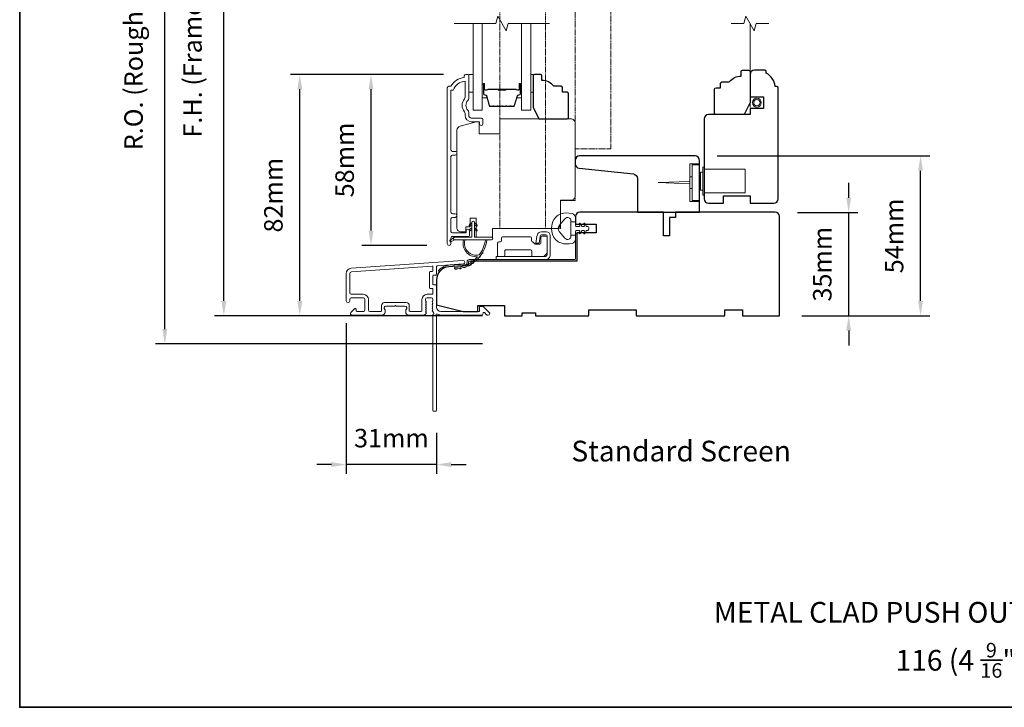
# Model space of a CAD drawing. Extents: x 3636 to 9706, y 3478 to 6021.
# Drawn here: x 3895 to 4228, y 5531 to 5763 of the extents above; entities that cross this region are included whole.
import ezdxf

# ---------------------------------------------------------------- set-up
doc = ezdxf.new("R2010")
doc.units = 0
doc.header["$LTSCALE"] = 250
doc.header["$MEASUREMENT"] = 0
doc.header["$PDMODE"] = 3
doc.header["$PDSIZE"] = -2
doc.linetypes.add('HIDDEN', pattern=[0.375, 0.25, -0.125])
doc.linetypes.add('HIDDEN2', pattern=[0.1875, 0.125, -0.0625])
doc.layers.get('DEFPOINTS').update_dxf_attribs({"color": 2, "linetype": 'CONTINUOUS'})
for name, color, linetype, lineweight in [('6', 6, 'CONTINUOUS', 5), ('7', 7, 'CONTINUOUS', 9), ('8', 7, 'CONTINUOUS', 35), ('Astragal', 7, 'HIDDEN', 9), ('Butal', 9, 'CONTINUOUS', 15), ('Dimensions', 2, 'CONTINUOUS', 15), ('Frame & Sash Cladding', 3, 'CONTINUOUS', 15), ('Glass', 1, 'CONTINUOUS', 15), ('Hardware', 143, 'CONTINUOUS', 15), ('Hinge', 5, 'CONTINUOUS', 15), ('Jamb Liner', 230, 'CONTINUOUS', 9), ('Screen', 40, 'HIDDEN2', 9), ('Spacer Bar', 1, 'CONTINUOUS', 9), ('Sreen Frame', 30, 'CONTINUOUS', 9), ('TEXT', 7, 'CONTINUOUS', 35), ('Veneer', 7, 'CONTINUOUS', 5), ('Weather-Strip', 6, 'CONTINUOUS', 9), ('Wood', 7, 'CONTINUOUS', 25)]:
    doc.layers.add(name, color=color, linetype=linetype, lineweight=lineweight)
doc.styles.add('Note Text (ISO)', font='tahoma.ttf')
doc.styles.add('ROMANS', font='romans')
doc.dimstyles.new('LWDEC', dxfattribs={"dimscale": 20, "dimtxt": 2.5, "dimasz": 2, "dimexe": 1.25, "dimexo": 3, "dimgap": 2, "dimtad": 1, "dimtoh": 1, "dimdec": 0, "dimzin": 11, "dimdsep": 46, "dimtxsty": 'ROMANS', "dimcen": 0, "dimdle": 1.5, "dimazin": 0, "dimtfac": 1, "dimtdec": 0, "dimtix": 1, "dimtmove": 0, "dimatfit": 3, "dimfxl": 0, "dimtzin": 0, "dimarcsym": 0})

# ---------------------------------------------------------------- blocks, each defined once
blk = doc.blocks.new('2802C')
at = {"layer": 'Veneer'}
blk.add_lwpolyline([(29.61, 4.5), (32.61, 4.5), (32.61, 3), (34.31, 3), (34.31, 1.5, -0.414214), (32.81, 0), (0, 0, -0.339454), (-1.45, 1.11), (-2.89, 6.5), (-2.89, 7.5), (-0.89, 7.5), (1.11, 7.5), (1.11, 14.5), (-3.89, 14.5), (-3.89, 38.5, -0.414214), (-2.39, 40), (22.11, 40, -0.414214), (23.61, 38.5), (23.61, 35), (31.61, 35, -0.414214), (33.11, 33.5), (33.11, 12), (36.11, 12), (36.11, 6.5), (29.61, 6.5), (29.61, 4.5), (29.61, 4.5)], format="xyb", dxfattribs=at)
blk = doc.blocks.new('*D54')
at = {"layer": 'DEFPOINTS', "color": 0}
for p in [(4013.42, 5744.48), (4045.44, 5744.48), (4039.81, 5686.73)]:
    blk.add_point(p, dxfattribs=at)
at = {"layer": 'Dimensions', "color": 0, "lineweight": -2}
for p, q in [((4037.94, 5744.48), (4010.3, 5744.48)), ((4013.42, 5691.73), (4013.42, 5739.48)), ((4032.31, 5686.73), (4010.3, 5686.73))]:
    blk.add_line(p, q, dxfattribs=at)
at = {"layer": 'Dimensions', "color": 0}
for points in [[(4012.59, 5739.48), (4014.26, 5739.48), (4013.42, 5744.48)], [(4012.59, 5691.73), (4014.26, 5691.73), (4013.42, 5686.73)]]:
    blk.add_solid(points, dxfattribs=at)
at = {"layer": 'Dimensions', "color": 0, "insert": (4005.3, 5715.6), "char_height": 6.25, "attachment_point": 5, "rotation": 90, "style": 'ROMANS'}
blk.add_mtext('58mm', dxfattribs=at)
blk = doc.blocks.new('*D56')
at = {"layer": 'DEFPOINTS', "color": 0}
for p in [(3989.34, 5744.48), (4045.44, 5744.48), (4058.55, 5662.97)]:
    blk.add_point(p, dxfattribs=at)
at = {"layer": 'Dimensions', "color": 0, "lineweight": -2}
for p, q in [((4037.94, 5744.48), (3986.22, 5744.48)), ((3989.34, 5667.97), (3989.34, 5739.48)), ((4051.05, 5662.97), (3986.22, 5662.97))]:
    blk.add_line(p, q, dxfattribs=at)
at = {"layer": 'Dimensions', "color": 0}
for points in [[(3988.51, 5739.48), (3990.17, 5739.48), (3989.34, 5744.48)], [(3988.51, 5667.97), (3990.17, 5667.97), (3989.34, 5662.97)]]:
    blk.add_solid(points, dxfattribs=at)
at = {"layer": 'Dimensions', "color": 0, "insert": (3981.22, 5703.72), "char_height": 6.25, "attachment_point": 5, "rotation": 90, "style": 'ROMANS'}
blk.add_mtext('82mm', dxfattribs=at)
blk = doc.blocks.new('*D49')
at = {"layer": 'DEFPOINTS', "color": 0}
for p in [(4150.05, 5697.84), (4174.91, 5697.84), (4151.55, 5662.97)]:
    blk.add_point(p, dxfattribs=at)
at = {"layer": 'Dimensions', "color": 0, "lineweight": -2}
for p, q in [((4174.91, 5702.84), (4174.91, 5707.84)), ((4157.55, 5697.84), (4178.03, 5697.84)), ((4174.91, 5662.97), (4174.91, 5697.84)), ((4159.05, 5662.97), (4178.03, 5662.97)), ((4174.91, 5657.97), (4174.91, 5652.97))]:
    blk.add_line(p, q, dxfattribs=at)
at = {"layer": 'Dimensions', "color": 0}
for points in [[(4174.07, 5702.84), (4175.74, 5702.84), (4174.91, 5697.84)], [(4174.07, 5657.97), (4175.74, 5657.97), (4174.91, 5662.97)]]:
    blk.add_solid(points, dxfattribs=at)
at = {"layer": 'Dimensions', "color": 0, "insert": (4166.78, 5680.41), "char_height": 6.25, "attachment_point": 5, "rotation": 90, "style": 'ROMANS'}
blk.add_mtext('35mm', dxfattribs=at)
blk = doc.blocks.new('*D50')
at = {"layer": 'DEFPOINTS', "color": 0}
for p in [(4122.95, 5716.95), (4199.19, 5716.95), (4151.55, 5662.97)]:
    blk.add_point(p, dxfattribs=at)
at = {"layer": 'Dimensions', "color": 0, "lineweight": -2}
for p, q in [((4130.45, 5716.95), (4202.32, 5716.95)), ((4199.19, 5667.97), (4199.19, 5711.95)), ((4159.05, 5662.97), (4202.32, 5662.97))]:
    blk.add_line(p, q, dxfattribs=at)
at = {"layer": 'Dimensions', "color": 0}
for points in [[(4198.36, 5711.95), (4200.02, 5711.95), (4199.19, 5716.95)], [(4198.36, 5667.97), (4200.02, 5667.97), (4199.19, 5662.97)]]:
    blk.add_solid(points, dxfattribs=at)
at = {"layer": 'Dimensions', "color": 0, "insert": (4191.07, 5689.96), "char_height": 6.25, "attachment_point": 5, "rotation": 90, "style": 'ROMANS'}
blk.add_mtext('54mm', dxfattribs=at)
blk = doc.blocks.new('*D51')
at = {"layer": 'DEFPOINTS', "color": 0}
for p in [(4005.05, 5668.02), (4035.55, 5630.98), (4005.05, 5612.71)]:
    blk.add_point(p, dxfattribs=at)
at = {"layer": 'Dimensions', "color": 0, "lineweight": -2}
for p, q in [((4005.05, 5660.52), (4005.05, 5609.59)), ((4035.55, 5623.48), (4035.55, 5609.59)), ((4000.05, 5612.71), (3995.05, 5612.71)), ((4035.55, 5612.71), (4005.05, 5612.71)), ((4040.55, 5612.71), (4045.55, 5612.71))]:
    blk.add_line(p, q, dxfattribs=at)
at = {"layer": 'Dimensions', "color": 0}
for points in [[(4000.05, 5613.55), (4000.05, 5611.88), (4005.05, 5612.71)], [(4040.55, 5613.55), (4040.55, 5611.88), (4035.55, 5612.71)]]:
    blk.add_solid(points, dxfattribs=at)
at = {"layer": 'Dimensions', "color": 0, "insert": (4020.3, 5620.84), "char_height": 6.25, "attachment_point": 5, "style": 'ROMANS'}
blk.add_mtext('31mm', dxfattribs=at)
blk = doc.blocks.new('*D52')
at = {"layer": 'DEFPOINTS', "color": 0}
for p in [(3963.65, 5860.47), (4058.55, 5860.47), (4058.55, 5662.97)]:
    blk.add_point(p, dxfattribs=at)
at = {"layer": 'Dimensions', "color": 0, "lineweight": -2}
for p, q in [((4051.05, 5860.47), (3960.52, 5860.47)), ((3963.65, 5667.97), (3963.65, 5855.47)), ((4051.05, 5662.97), (3960.52, 5662.97))]:
    blk.add_line(p, q, dxfattribs=at)
at = {"layer": 'Dimensions', "color": 0}
for points in [[(3962.82, 5855.47), (3964.48, 5855.47), (3963.65, 5860.47)], [(3962.82, 5667.97), (3964.48, 5667.97), (3963.65, 5662.97)]]:
    blk.add_solid(points, dxfattribs=at)
at = {"layer": 'Dimensions', "color": 0, "insert": (3953.89, 5761.72), "char_height": 6.25, "attachment_point": 5, "rotation": 90, "style": 'ROMANS'}
blk.add_mtext('F.H. (Frame Height)', dxfattribs=at)
blk = doc.blocks.new('*D53')
at = {"layer": 'DEFPOINTS', "color": 0}
for p in [(3943.71, 5869.97), (4058.22, 5869.97), (4058.55, 5653.47)]:
    blk.add_point(p, dxfattribs=at)
at = {"layer": 'Dimensions', "color": 0, "lineweight": -2}
for p, q in [((4050.72, 5869.97), (3940.59, 5869.97)), ((3943.71, 5658.47), (3943.71, 5864.97)), ((4051.05, 5653.47), (3940.59, 5653.47))]:
    blk.add_line(p, q, dxfattribs=at)
at = {"layer": 'Dimensions', "color": 0}
for points in [[(3942.88, 5864.97), (3944.54, 5864.97), (3943.71, 5869.97)], [(3942.88, 5658.47), (3944.54, 5658.47), (3943.71, 5653.47)]]:
    blk.add_solid(points, dxfattribs=at)
at = {"layer": 'Dimensions', "color": 0, "insert": (3933.95, 5761.72), "char_height": 6.25, "attachment_point": 5, "rotation": 90, "style": 'ROMANS'}
blk.add_mtext('R.O. (Rough Opening)', dxfattribs=at)

msp = doc.modelspace()

# ---------------------------------------------------------------- linework, layer by layer
at = {"layer": '6'}
for points in [[(4046.43619, 5744.47883), (4047.93618, 5744.47883), (4047.93618, 5738.47884), (4046.43619, 5738.47884)], [(4067.42342, 5738.47884), (4068.18342, 5738.47884), (4068.18342, 5744.47883), (4067.42342, 5744.47883)]]:
    msp.add_lwpolyline(points, close=True, dxfattribs=at)
at = {"layer": '7', "flags": 128}
msp.add_lwpolyline([(4073.77342, 5761.72843), (4059.78776, 5761.72843), (4059.11789, 5759.22844), (4056.23115, 5764.22842), (4055.56128, 5761.72843), (4041.57563, 5761.72843)], dxfattribs=at)
at = {"layer": '7'}
msp.add_lwpolyline([(4147.89686, 5761.72843), (4143.6601, 5761.72843), (4142.99023, 5759.22844), (4140.10349, 5764.22842), (4139.43362, 5761.72843), (4135.19686, 5761.72843)], dxfattribs=at)
at = {"layer": '8', "linetype": 'Continuous'}
msp.add_lwpolyline([(3894.63993, 5964.6447), (4560.38156, 5964.6447), (4560.38156, 5530.72954), (3894.63993, 5530.72954)], close=True, dxfattribs=at)
at = {"layer": 'Astragal', "color": 4, "ltscale": 0.005}
msp.add_line((4072.44631, 5830.98), (4072.44631, 5692.44981), dxfattribs=at)
msp.add_lwpolyline([(4077.44631, 5692.44981), (4077.44651, 5701.95921), (4082.4465, 5701.95921), (4082.44629, 5821.57411), (4077.44631, 5821.57411), (4077.44631, 5830.97978), (4056.95429, 5830.98068), (4056.95429, 5692.44981)], close=True, dxfattribs=at)
msp.add_lwpolyline([(4082.44629, 5719.36093), (4094.44627, 5719.36093), (4094.46216, 5804.06332), (4082.46219, 5804.06332)], dxfattribs=at)
at = {"layer": 'Butal'}
for points in [[(4051.02562, 5741.03846), (4051.02562, 5736.85998, 0.414213562), (4051.27561, 5736.60998), (4052.60049, 5736.60998), (4052.41389, 5737.22032, 0.329750547), (4052.05461, 5737.48618), (4051.93561, 5737.48618, -0.414213562), (4051.42561, 5737.99618), (4051.42561, 5741.28846), (4051.27561, 5741.28846, 0.414213562)], [(4064.32343, 5741.03846), (4064.32343, 5736.85998, -0.414213562), (4064.07343, 5736.60998), (4062.74855, 5736.60998), (4062.93515, 5737.22032, -0.329750547), (4063.29443, 5737.48618), (4063.41343, 5737.48618, 0.414213562), (4063.92343, 5737.99618), (4063.92343, 5741.28846), (4064.07343, 5741.28846, -0.414213562)]]:
    msp.add_lwpolyline(points, format="xyb", close=True, dxfattribs=at)
at = {"layer": 'Frame & Sash Cladding'}
msp.add_lwpolyline([(4041.81518, 5696.19924, 1), (4041.81505, 5697.44125), (4040.93617, 5697.44125, -0.414213818), (4040.43617, 5697.94125), (4040.43614, 5716.76923, -0.41421199), (4040.93614, 5717.26923), (4041.83613, 5717.26924, 1), (4041.81502, 5718.51125), (4040.93614, 5718.51124, -0.414213818), (4040.43614, 5719.01124), (4040.43611, 5739.2285), (4041.22435, 5739.2285, -0.283225667), (4045.18619, 5742.24856), (4045.18619, 5736.84701, -0.165435906), (4044.97875, 5736.23721, 0.340182274), (4044.97875, 5731.87285, -0.165435906), (4045.18619, 5731.26305), (4045.18619, 5730.72852, 0.414213562), (4047.43619, 5728.47852), (4050.13616, 5728.47852), (4050.13618, 5727.77852, 1), (4051.23618, 5727.77852), (4051.23616, 5729.22852, 0.414213562), (4050.73616, 5729.72852), (4047.43619, 5729.72852, -0.414213562), (4046.43619, 5730.72852), (4046.43619, 5731.72679, 0.196124341), (4046.15084, 5732.42627, -0.407939995), (4046.15084, 5735.68379, 0.196124341), (4046.43619, 5736.38327), (4046.43619, 5744.22849, 0.414213562), (4046.18619, 5744.47849), (4045.43619, 5744.47849, 0.414213562), (4044.93619, 5743.97849), (4044.93619, 5743.47849, 0.23812491), (4040.4362, 5740.4785), (4039.73613, 5740.4785, 0.414213562), (4039.18613, 5739.9285), (4039.1862, 5687.35631, 1), (4040.4362, 5687.35631), (4040.4362, 5689.23552, -0.415215044), (4040.93619, 5689.73723), (4046.18292, 5689.73725, 0.415908562), (4046.7361, 5690.28724), (4046.7361, 5691.68723, 1), (4045.6361, 5691.68723), (4045.6361, 5691.17925, -0.414213041), (4045.4361, 5690.97925), (4040.9362, 5690.97924, -0.414213562), (4040.4362, 5691.47924), (4040.43617, 5695.69923, -0.41421344), (4040.93617, 5696.19923), (4041.83616, 5696.19924)], format="xyb", dxfattribs=at)
for points in [[(4006.72055, 5679.02191, 0.393910476), (4005.04611, 5677.2263), (4005.04611, 5668.02632, 1), (4006.24611, 5668.02632), (4006.24611, 5668.52632, -0.414213562), (4006.74611, 5669.02632), (4010.8461, 5669.02632, -0.414213562), (4011.3461, 5668.52632), (4011.3461, 5664.92633, -0.414213562), (4010.8461, 5664.42633), (4008.59611, 5664.42633, -0.414213562), (4008.34611, 5664.67633), (4008.34611, 5665.22992, 0.668178638), (4007.91933, 5665.40669), (4006.59256, 5664.07992, 0.668178638), (4006.94611, 5663.22637), (4017.14609, 5663.22637, 0.414213562), (4018.14609, 5664.22636), (4018.14609, 5664.93898, 0.239931648), (4018.04315, 5665.14115, -0.726330026), (4018.39609, 5666.22636), (4021.39608, 5666.22636), (4021.64608, 5666.47636), (4021.89608, 5666.22636), (4024.89607, 5666.22636, -0.726330026), (4025.24901, 5665.14115, 0.239931648), (4025.14607, 5664.93898), (4025.14607, 5664.22636, 0.414213562), (4026.14607, 5663.22637), (4031.34622, 5663.22637, 0.213421765), (4031.7189, 5663.39303), (4032.0332, 5663.74443, 0.381966011), (4032.0332, 5664.07777), (4031.84686, 5664.2861), (4032.0332, 5664.49443, 0.381966017), (4032.0332, 5664.82777), (4031.84686, 5665.0361), (4032.0332, 5665.24443, 0.381966017), (4032.0332, 5665.57776), (4031.84686, 5665.7861), (4032.0332, 5665.99443, 0.381966017), (4032.0332, 5666.32776), (4031.84686, 5666.5361), (4032.0332, 5666.74443, 0.381966017), (4032.0332, 5667.07776), (4031.84686, 5667.28609), (4032.0332, 5667.49443, 0.381966017), (4032.0332, 5667.82776), (4031.84686, 5668.03609), (4031.84686, 5668.52636, -0.414213562), (4032.34686, 5669.02636), (4033.84686, 5669.02636, -0.414213562), (4034.34686, 5668.52636), (4034.34686, 5668.03609), (4034.16052, 5667.82776, 0.381966017), (4034.16052, 5667.49443), (4034.34686, 5667.28609), (4034.16052, 5667.07776, 0.381966017), (4034.16052, 5666.74443), (4034.34686, 5666.5361), (4034.16052, 5666.32776, 0.381966017), (4034.16052, 5665.99443), (4034.34686, 5665.7861), (4034.16052, 5665.57776, 0.381966017), (4034.16052, 5665.24443), (4034.34686, 5665.0361), (4034.16052, 5664.82777, 0.381966017), (4034.16052, 5664.49443), (4034.54421, 5664.06545, -0.561266852), (4034.34686, 5663.41169), (4034.34686, 5630.97643, 0.414213562), (4034.59686, 5630.72643), (4035.29686, 5630.72643, 0.414213562), (4035.54686, 5630.97643), (4035.54686, 5662.77321, -1.114225239), (4035.8275, 5663.51739, 0.117683396), (4037.04685, 5663.22637), (4050.66653, 5663.22637, 0.424236125), (4051.29617, 5663.87784, -0.680579769), (4051.7228, 5664.06314), (4052.48635, 5663.29959, 0.198912367), (4052.66312, 5663.22637), (4053.04602, 5663.22637, 0.668178638), (4053.39957, 5664.07992), (4051.47635, 5666.00314, 0.198912367), (4051.29957, 5666.07636), (4050.29602, 5666.07636, 0.414213562), (4050.04602, 5665.82636), (4050.04602, 5664.42633), (4037.04685, 5664.42633, -0.414213562), (4035.54686, 5665.92632), (4035.54686, 5673.17631, 0.414213562), (4035.29686, 5673.42631), (4034.59605, 5673.42631, -0.414213562), (4034.34605, 5673.67631), (4034.34605, 5676.49511, -0.414213562), (4034.59605, 5676.74511), (4035.29686, 5676.74511, 0.414213562), (4035.54686, 5676.99511), (4035.54686, 5679.60159, -0.393910476), (4035.77942, 5679.85098), (4044.58789, 5680.46693, 1), (4044.50418, 5681.664)], [(4034.09686, 5672.22631, -0.414213562), (4034.34686, 5671.97631), (4034.34686, 5670.47631, -0.414213562), (4034.09686, 5670.22632), (4032.44686, 5670.22632, 0.414213562), (4030.64686, 5668.42632), (4030.64686, 5664.67633, -0.414213562), (4030.39687, 5664.42633), (4026.59607, 5664.42633, -0.414213562), (4026.34607, 5664.67633), (4026.34607, 5666.42632, 0.414213562), (4025.34607, 5667.42632), (4017.94609, 5667.42632, 0.414213562), (4016.94609, 5666.42632), (4016.94609, 5664.67633, -0.414213562), (4016.69609, 5664.42633), (4013.0461, 5664.42633, -0.414213562), (4012.5461, 5664.92633), (4012.5461, 5668.42632, 0.414213562), (4010.7461, 5670.22632), (4006.74611, 5670.22632, -0.414213562), (4006.24611, 5670.72631), (4006.24611, 5677.2263, -0.393910476), (4006.80426, 5677.82484), (4034.07862, 5679.73205, -0.434812375), (4034.34605, 5679.48266), (4034.34605, 5678.19511, -0.414213562), (4034.09605, 5677.94511), (4033.39606, 5677.94511, 0.414213562), (4033.14606, 5677.69511), (4033.14606, 5672.47631, 0.414213562), (4033.39606, 5672.22631)]]:
    msp.add_lwpolyline(points, format="xyb", close=True, dxfattribs=at)
at = {"layer": 'Glass', "color": 1}
for points in [[(4051.02562, 5761.72843), (4051.02562, 5732.47885), (4047.92563, 5732.47885), (4047.92563, 5761.72843)], [(4064.32343, 5761.72843), (4064.32343, 5732.47885), (4067.42342, 5732.47885), (4067.42342, 5761.72843)]]:
    msp.add_lwpolyline(points, dxfattribs=at)
at = {"layer": 'Hardware'}
for p, q in [((4121.94872, 5709.95095), (4121.19872, 5709.95095)), ((4121.19872, 5709.95095), (4121.19872, 5705.95096)), ((4121.94872, 5705.95096), (4121.19872, 5705.95096))]:
    msp.add_line(p, q, dxfattribs=at)
for points in [[(4124.44872, 5714.30094), (4121.19872, 5714.30094), (4121.19872, 5701.60097), (4124.44872, 5701.60097)], [(4126.04801, 5704.45094), (4139.84798, 5704.45094), (4139.84798, 5712.45092), (4126.04801, 5712.45092)], [(4121.19872, 5707.57556), (4110.44874, 5707.95095), (4121.19872, 5708.32635)]]:
    msp.add_lwpolyline(points, dxfattribs=at)
for points in [[(4121.94872, 5713.95094), (4124.44872, 5713.95094), (4124.44872, 5701.95097), (4121.94872, 5701.95097)], [(4125.54801, 5703.70094), (4126.04801, 5703.70094), (4126.04801, 5713.20092), (4125.54801, 5713.20092)], [(4124.84801, 5705.45093), (4125.54801, 5705.45093), (4125.54801, 5711.45092), (4124.84801, 5711.45092)]]:
    msp.add_lwpolyline(points, close=True, dxfattribs=at)
at = {"layer": 'Hinge', "color": 150, "linetype": 'Continuous'}
for points in [[(4072.43149, 5681.95729, 0.414213665), (4074.00629, 5683.53209), (4074.00629, 5684.49729), (4074.00629, 5685.51328), (4074.00629, 5686.52928), (4074.00629, 5690.05988, 0.414213562), (4072.73629, 5691.32987), (4070.99329, 5691.32987, 0.372716612), (4069.56042, 5690.08945), (4069.5157, 5689.78048), (4069.18486, 5687.49448), (4070.25281, 5687.49448), (4070.58365, 5689.78048), (4070.60625, 5689.93665, -0.372716612), (4070.98332, 5690.26308), (4072.55849, 5690.26308, -0.414213562), (4072.93949, 5689.88208), (4072.93949, 5684.67509), (4072.93949, 5684.49729), (4072.93949, 5683.53209, -0.414213613), (4072.43149, 5683.02409), (4071.28849, 5683.02409), (4068.1389, 5683.02409), (4065.98808, 5683.02409), (4055.76913, 5683.02409), (4055.76913, 5681.95729), (4065.98808, 5681.95729), (4068.4691, 5681.95729), (4072.43149, 5681.95729)], [(4071.28849, 5683.02409, 0.414213562), (4072.93949, 5684.67509), (4072.93949, 5689.52648, 0.414213562), (4072.55849, 5689.90748), (4071.23769, 5689.90748, 0.414213562), (4070.8567, 5689.52648), (4070.8567, 5687.51988, -0.414213562), (4070.4757, 5687.13888), (4068.8755, 5687.13888), (4068.27279, 5687.78321, 0.184347128), (4068.02863, 5687.90241, -0.388219585), (4067.6817, 5688.28188), (4067.6817, 5689.22168, 0.414213562), (4067.3007, 5689.60268), (4062.60171, 5689.60268), (4058.179, 5689.60268), (4057.90272, 5689.60268, 0.414213562), (4057.52172, 5689.22168), (4057.52172, 5688.28188, -0.414213562), (4057.14072, 5687.90088), (4056.58192, 5687.90088, 0.41421368), (4056.20092, 5687.51988), (4056.20092, 5683.40509, 0.414213562), (4056.58192, 5683.02409), (4058.23292, 5683.02409, 0.414213562), (4058.61392, 5683.40509), (4058.61392, 5684.85289, -0.414213619), (4058.99492, 5685.23389), (4067.3769, 5685.23389, -0.414213562), (4067.7579, 5684.85289), (4067.7579, 5683.27409, 0.414213501), (4068.0079, 5683.02409), (4071.28849, 5683.02409)]]:
    msp.add_lwpolyline(points, format="xyb", dxfattribs=at)
at = {"layer": 'Jamb Liner'}
msp.add_lwpolyline([(4045.89683, 5680.70662, -0.393910476), (4045.66427, 5680.45722), (4039.69806, 5680.04003, 0.196170481), (4036.30814, 5678.37215, 1), (4036.68201, 5678.04016, -0.196170481), (4039.73294, 5679.54125), (4045.69915, 5679.95844, 0.393910476), (4046.39683, 5680.70662), (4046.39683, 5681.20722, -0.414213562), (4046.64683, 5681.45722), (4082.29676, 5681.45722, 0.414213562), (4083.04676, 5682.20722), (4083.04676, 5690.4572, 1), (4082.54676, 5690.4572), (4082.54676, 5682.20722, -0.414213562), (4082.29676, 5681.95722), (4046.64683, 5681.95722, 0.414213562), (4045.89683, 5681.20722)], format="xyb", close=True, dxfattribs=at)
at = {"layer": 'Screen'}
msp.add_line((4141.54686, 5733.41128), (4141.54686, 5761.72843), dxfattribs=at)
at = {"layer": 'Spacer Bar'}
for points in [[(4056.49299, 5733.60999, -0.226276898), (4056.39429, 5733.65707), (4056.32542, 5733.74211, 0.476975533), (4056.12803, 5733.74211), (4056.05916, 5733.65707, -0.226276898), (4055.96046, 5733.60999), (4055.04519, 5733.60999, -0.226276898), (4054.94649, 5733.65707), (4054.87763, 5733.74211, 0.476975533), (4054.68023, 5733.74211), (4054.61137, 5733.65707, -0.226276898), (4054.51267, 5733.60999), (4053.88812, 5733.60999, -0.329750547), (4053.40997, 5733.96381), (4052.41346, 5737.22325, 0.329750547), (4052.04461, 5737.49618), (4051.92561, 5737.49618, -0.414213562), (4051.42561, 5737.99618), (4051.42561, 5741.28846, -1), (4051.80661, 5741.28846), (4051.80661, 5739.42469, 0.414213562), (4051.95661, 5739.27469), (4052.46854, 5739.27469), (4052.46854, 5739.16039), (4051.99231, 5739.16039, -0.414213562), (4051.69231, 5739.46039), (4051.69231, 5741.28846, 1), (4051.53991, 5741.28846), (4051.53991, 5737.99618, 0.414213562), (4051.92561, 5737.61048), (4052.04461, 5737.61048, -0.329750547), (4052.52276, 5737.25667), (4053.51927, 5733.99723, 0.329750547), (4053.88812, 5733.72429), (4054.51267, 5733.72429, 0.226276898), (4054.52254, 5733.729), (4054.5914, 5733.81404, -0.476975533), (4054.96645, 5733.81404), (4055.03532, 5733.729, 0.226276898), (4055.04519, 5733.72429), (4055.96046, 5733.72429, 0.226276898), (4055.97033, 5733.729), (4056.0392, 5733.81404, -0.476975533), (4056.41425, 5733.81404), (4056.48312, 5733.729, 0.226276898), (4056.49299, 5733.72429), (4057.40681, 5733.72438, 0.256632871), (4057.41813, 5733.729), (4057.487, 5733.81404, -0.476975533), (4057.86205, 5733.81404), (4057.93091, 5733.729, 0.226276898), (4057.94078, 5733.72429), (4058.85461, 5733.72438, 0.256632871), (4058.86593, 5733.729), (4058.93479, 5733.81404, -0.476975533), (4059.30984, 5733.81404), (4059.37871, 5733.729, 0.226276898), (4059.38858, 5733.72429), (4060.3024, 5733.72438, 0.256632871), (4060.31373, 5733.729), (4060.38259, 5733.81404, -0.476975533), (4060.75764, 5733.81404), (4060.82651, 5733.729, 0.226276898), (4060.83638, 5733.72429), (4061.46093, 5733.72429, 0.329750547), (4061.82977, 5733.99723), (4062.82628, 5737.25667, -0.329750547), (4063.30443, 5737.61048), (4063.42343, 5737.61048, 0.414213562), (4063.80913, 5737.99618), (4063.80913, 5741.28846, 1), (4063.65673, 5741.28846), (4063.65673, 5739.46039, -0.414213562), (4063.35673, 5739.16039), (4062.88051, 5739.16039), (4062.88051, 5739.27469), (4063.39243, 5739.27469, 0.414213562), (4063.54243, 5739.42469), (4063.54243, 5741.28846, -1), (4063.92343, 5741.28846), (4063.92343, 5737.99618, -0.414213562), (4063.42343, 5737.49618), (4063.30443, 5737.49618, 0.329750547), (4062.93559, 5737.22325), (4061.93908, 5733.96381, -0.329750547), (4061.46093, 5733.60999), (4060.83638, 5733.60999, -0.226276898), (4060.73768, 5733.65707), (4060.66881, 5733.74211, 0.476975533), (4060.47142, 5733.74211), (4060.40255, 5733.65707, -0.226276898), (4060.30386, 5733.60999), (4059.38858, 5733.60999, -0.226276898), (4059.28988, 5733.65707), (4059.22102, 5733.74211, 0.476975533), (4059.02362, 5733.74211), (4058.95476, 5733.65707, -0.226276898), (4058.85606, 5733.60999), (4057.94078, 5733.60999, -0.226276898), (4057.84209, 5733.65707), (4057.77322, 5733.74211, 0.476975533), (4057.57583, 5733.74211), (4057.50696, 5733.65707, -0.226276898), (4057.40826, 5733.60999)], [(4052.02537, 5739.32549), (4052.65682, 5739.32549, 0.229069831), (4052.8174, 5739.3997, -0.224481356), (4052.95481, 5739.46467), (4056.23558, 5739.46467, -0.289639526), (4056.39621, 5739.3631, 0.272735956), (4056.62057, 5739.21119), (4058.72848, 5739.21119, 0.272736089), (4058.95284, 5739.3631, -0.289639526), (4059.11347, 5739.46467), (4062.39423, 5739.46467, -0.224481356), (4062.53164, 5739.3997, 0.229069832), (4062.69223, 5739.32549), (4063.32368, 5739.32549), (4063.32368, 5739.27469), (4062.69265, 5739.27469, -0.228584965), (4062.49238, 5739.36746, 0.224481356), (4062.39423, 5739.41387), (4059.11347, 5739.41387, 0.289639526), (4058.99873, 5739.34132, -0.274141273), (4058.73, 5739.16039), (4056.61904, 5739.16039, -0.274141273), (4056.35031, 5739.34132, 0.289639526), (4056.23558, 5739.41387), (4052.95481, 5739.41387, 0.224481356), (4052.85666, 5739.36746, -0.228584965), (4052.6564, 5739.27469), (4052.02537, 5739.27469)]]:
    msp.add_lwpolyline(points, format="xyb", close=True, dxfattribs=at)
msp.add_lwpolyline([(4056.23653, 5739.41386, 0.001885081), (4056.23558, 5739.41387), (4052.95481, 5739.41387, 0.224481356), (4052.85666, 5739.36746, -0.228584965), (4052.6564, 5739.27469), (4052.02537, 5739.27469), (4052.02537, 5739.32549), (4052.65682, 5739.32549, 0.229069831), (4052.8174, 5739.3997, -0.224481356), (4052.95481, 5739.46467), (4056.23558, 5739.46467, 0.214245157), (4056.27235, 5739.48118, -0.214245157), (4056.40525, 5739.54087), (4058.9438, 5739.54087, -0.214245157), (4059.07669, 5739.48118, 0.214245157), (4059.11347, 5739.46467), (4062.39423, 5739.46467, -0.224481356), (4062.53164, 5739.3997, 0.229069832), (4062.69223, 5739.32549), (4063.32368, 5739.32549), (4063.32368, 5739.27469), (4062.69265, 5739.27469, -0.228584965), (4062.49238, 5739.36746, 0.224481356), (4062.39423, 5739.41387), (4059.11347, 5739.41387, -0.214245157), (4059.03872, 5739.44744, 0.214245157), (4058.9438, 5739.49007), (4056.40525, 5739.49007, 0.214245157), (4056.31032, 5739.44744, -0.214245157), (4056.23558, 5739.41387)], format="xyb", dxfattribs=at)
at = {"layer": 'Sreen Frame'}
for radius in [1.48865, 1.0801]:
    msp.add_circle((4143.86792, 5734.95864), radius, dxfattribs=at)
at = {"layer": 'Weather-Strip'}
for points in [[(4077.53425, 5697.35338, 0.124214873), (4075.95599, 5696.35812, 0.399999981), (4075.95599, 5688.55628, 0.124214873), (4077.53425, 5687.56102, 0.139844637), (4081.37422, 5687.41669, 0.345454386), (4082.53648, 5688.89816), (4082.53648, 5690.16925), (4081.01118, 5690.16925), (4082.53648, 5690.16925), (4082.53648, 5691.48429, -0.414213562), (4082.7907, 5691.73851), (4083.81572, 5691.73851, -0.539650607), (4084.02678, 5691.41711), (4083.84112, 5690.98837, 1), (4084.24631, 5690.81291), (4084.5871, 5691.59991, -0.298996013), (4084.79816, 5691.73851), (4085.32145, 5691.73851, -0.539650607), (4085.53251, 5691.41711), (4085.34685, 5690.98838, 1), (4085.75209, 5690.8129), (4086.09289, 5691.59991, -0.298996013), (4086.30395, 5691.73851), (4086.38405, 5691.73851, 1), (4086.38405, 5693.17589), (4086.30395, 5693.17589, -0.298996013), (4086.09289, 5693.3145), (4085.75209, 5694.1015, 1), (4085.34685, 5693.92603), (4085.53246, 5693.49741, -0.539650607), (4085.32132, 5693.17589), (4084.79822, 5693.17589, -0.298996013), (4084.58708, 5693.31455), (4084.24631, 5694.10149, 1), (4083.84112, 5693.92604), (4084.02673, 5693.49741, -0.539650607), (4083.81559, 5693.17589), (4082.7907, 5693.17589, -0.414213562), (4082.53648, 5693.43011), (4082.53648, 5694.74516), (4081.01118, 5694.74516), (4081.01118, 5690.16925), (4081.01118, 5689.88765, -0.700207539), (4078.99086, 5689.15231), (4077.04043, 5691.47675, -0.363970233), (4077.04043, 5693.43765), (4078.99086, 5695.76209, -0.700207539), (4081.01118, 5695.02675), (4081.01118, 5694.74516), (4082.53648, 5694.74516), (4082.53648, 5696.01624, 0.345454386), (4081.37422, 5697.49771, 0.139844637)], [(4048.40585, 5694.53521), (4048.40585, 5689.48522), (4054.14584, 5689.48522, -1), (4054.14584, 5688.58522), (4041.68586, 5688.58522, -1), (4041.68586, 5689.48522), (4047.50585, 5689.48522), (4047.50585, 5694.53521, -1)], [(4046.96211, 5693.33189), (4047.50585, 5693.71262), (4047.50585, 5694.33521), (4046.66959, 5693.74966, 1)], [(4046.96211, 5691.68189), (4047.50585, 5692.06262), (4047.50585, 5692.68522), (4046.66959, 5692.09966, 1)], [(4048.94958, 5693.33189), (4048.40585, 5693.71262), (4048.40585, 5694.33521), (4049.24211, 5693.74966, -1)], [(4048.94958, 5691.68189), (4048.40585, 5692.06262), (4048.40585, 5692.68522), (4049.24211, 5692.09966, -1)], [(4041.68586, 5688.58522), (4040.45025, 5687.99456, -1), (4040.18696, 5688.53368), (4041.42748, 5689.40365, 0.732950702)], [(4049.99634, 5683.53973, -0.171884432), (4049.96845, 5683.52137, -0.583171165), (4045.18959, 5688.58522), (4044.66905, 5688.58522, 0.519556376), (4049.3737, 5682.91983, -0.678593664), (4049.41487, 5682.83652, -0.20774305), (4041.64496, 5679.29529, 0.408958169), (4041.59586, 5679.2453), (4041.59586, 5678.84524, 0.419299285), (4041.64673, 5678.79524, 0.372377705), (4052.58028, 5688.58522), (4052.07599, 5688.58522, -0.129409956)], [(4050.41051, 5683.25846, -0.017298312), (4049.92214, 5682.65533, 0.3989898)], [(4051.26321, 5684.57071, -0.017214687), (4050.86557, 5683.90864, 0.39088213)], [(4042.43876, 5678.83701, -0.017679217), (4041.64673, 5678.79524, 0.455609357)], [(4043.98165, 5679.0824, -0.017637855), (4043.20493, 5678.9313, 0.446076526)], [(4045.47581, 5679.53986, -0.017586676), (4044.72981, 5679.28298, 0.436337502)], [(4046.89226, 5680.20067, -0.017525905), (4046.19167, 5679.84376, 0.426582598)], [(4048.20346, 5681.05218, -0.01745643), (4047.56191, 5680.60304, 0.41699381)], [(4049.38389, 5682.07803, -0.017379824), (4048.81362, 5681.54629, 0.407742851)]]:
    msp.add_lwpolyline(points, format="xyb", close=True, dxfattribs=at)
at = {"layer": 'Wood'}
for points in [[(4151.04684, 5739.95863, 0.414213562), (4150.54685, 5740.45863), (4150.04685, 5740.45863, 0.23812491), (4147.04685, 5744.95862), (4147.04685, 5745.45862, 0.414213562), (4146.54685, 5745.95862), (4143.04686, 5745.95862, 0.414213562), (4141.54686, 5744.45862), (4141.54686, 5736.95864), (4146.04685, 5736.95864), (4146.04685, 5732.95865), (4141.54686, 5732.95865), (4141.54686, 5730.95865), (4127.54696, 5730.95865, 0.414213562), (4126.04696, 5729.45865), (4126.04696, 5702.45871, 0.414213562), (4127.54696, 5700.95871), (4132.54688, 5700.95871), (4132.54688, 5703.45871), (4141.54686, 5703.45871), (4141.54686, 5700.95871), (4149.54685, 5700.95871, 0.414213562), (4151.04684, 5702.45871)], [(4130.04689, 5739.95863), (4131.54689, 5739.95863), (4131.54689, 5741.45863, -0.414213562), (4132.04689, 5741.95863), (4134.54688, 5741.95863, -0.236067977), (4138.54687, 5743.95862), (4138.54687, 5745.45862, -0.414213562), (4139.04687, 5745.95862), (4141.04687, 5745.95862, -0.414213562), (4141.54687, 5745.45862), (4141.54687, 5734.95864), (4139.54687, 5730.95865), (4130.04689, 5730.95865, -0.414213562), (4129.54689, 5731.45865), (4129.54689, 5739.45863, -0.414213562)], [(4079.68339, 5738.47884), (4078.1834, 5738.47884), (4078.1834, 5739.97884, 0.414213562), (4077.6834, 5740.47883), (4075.1834, 5740.47883, 0.236067977), (4071.18341, 5742.47883), (4071.18341, 5743.97883, 0.414213562), (4070.68341, 5744.47883), (4068.68341, 5744.47883, 0.414213562), (4068.18342, 5743.97883), (4068.18342, 5733.47885), (4070.18341, 5729.47886), (4079.68339, 5729.47886, 0.414213562), (4080.18339, 5729.97886), (4080.18339, 5737.97884, 0.414213562)], [(4083.9488, 5716.95094, 0.414213562), (4082.4488, 5715.45094), (4082.4488, 5714.30155, 0.383864035), (4083.79201, 5712.80977), (4102.10555, 5710.88494, -0.383864035), (4103.44876, 5709.39316), (4103.44876, 5697.95097), (4124.44872, 5697.95719), (4124.44872, 5715.45094, 0.414213562), (4122.94872, 5716.95094), (4119.94873, 5716.95094)], [(4085.23361, 5690.9572), (4085.23361, 5690.9572), (4083.04676, 5690.9572), (4083.04676, 5681.45722), (4047.16457, 5681.45722), (4047.16457, 5680.07035), (4039.73294, 5679.55068, 0.393910476), (4035.54685, 5675.06165), (4035.54685, 5666.70725), (4044.54683, 5664.45726), (4049.54682, 5664.45726), (4049.54682, 5666.45725), (4058.54681, 5666.45725), (4058.54681, 5662.95726), (4064.54679, 5662.95726), (4064.54679, 5663.95726), (4069.04679, 5663.95726), (4069.04679, 5662.95726), (4087.04675, 5662.95726), (4087.04675, 5664.95726), (4103.04672, 5664.95726), (4103.04672, 5662.95726), (4133.04666, 5662.95726), (4133.04666, 5664.95726), (4139.04665, 5664.95726), (4139.04665, 5662.95726), (4151.54662, 5662.95726), (4151.54662, 5696.45719, 0.414213562), (4150.04662, 5697.95719), (4116.29669, 5697.95719), (4116.29669, 5696.20719), (4114.29669, 5696.20719), (4114.29669, 5689.95721), (4112.2967, 5689.95721), (4112.2967, 5697.95719), (4084.04676, 5697.95719, 0.414213562), (4082.54676, 5696.45719), (4082.54676, 5693.9572), (4089.54674, 5693.9572), (4089.54674, 5690.9572)]]:
    msp.add_lwpolyline(points, format="xyb", close=True, dxfattribs=at)

# ---------------------------------------------------------------- block references
at = {"layer": 'Wood', "xscale": 0.999998, "yscale": 0.999998, "zscale": 0.999998, "rotation": 270}
msp.add_blockref('2802C', (4042.44704, 5725.58561), dxfattribs=at)

# ---------------------------------------------------------------- texts
at = {"layer": 'TEXT', "char_height": 6.9999719, "attachment_point": 2, "style": 'Note Text (ISO)'}
for s, insert, width in [('\\pt152.39639;\\PStandard Screen', (4118.26127, 5632.4397), 118.6284742), ('\\pt152.39639;\\PMETAL CLAD PUSH OUT FRENCH CASEMENT', (4227.21531, 5577.9804), 332.2298292), ('\\A1;\\pt42;\\P116 (4 {\\H0.7x;\\S9/16;}") JAMB', (4226.20251, 5564.15176), 118.6284742)]:
    msp.add_mtext(s, dxfattribs=dict(at, insert=insert, width=width))

# ---------------------------------------------------------------- dimensions: what is measured, and where the dimension line sits
at = {"layer": 'Dimensions'}
for base, p1, p2, text, picture, middle in [((3943.71079, 5869.96738), (4058.54681, 5653.47326), (4058.21567, 5869.96738), 'R.O. (Rough Opening)', '*D53', (3933.94888, 5761.72032)), ((3963.64925, 5860.47317), (4058.54681, 5662.97324), (4058.54681, 5860.47317), 'F.H. (Frame Height)', '*D52', (3953.88735, 5761.7232))]:
    dim = msp.add_linear_dim(base=base, p1=p1, p2=p2, angle=90, text=text, dimstyle='LWDEC', override={"dimscale": 2.5, "dimpost": 'mm', "dimfrac": 2, "dimarcsym": 1}, dxfattribs=at)
    dim.commit()
    dim.dimension.update_dxf_attribs({"geometry": picture, "text_midpoint": middle})
for base, p1, p2, picture, middle in [((3989.34151, 5744.47532), (4058.54681, 5662.97324), (4045.43619, 5744.47532), '*D56', (3981.21651, 5703.72428)), ((4199.19154, 5716.95094), (4151.54662, 5662.97324), (4122.94872, 5716.95094), '*D50', (4191.06654, 5689.96209)), ((4174.90776, 5697.84418), (4151.54662, 5662.97324), (4150.04663, 5697.84418), '*D49', (4166.78276, 5680.40871))]:
    dim = msp.add_linear_dim(base=base, p1=p1, p2=p2, angle=90, dimstyle='LWDEC', override={"dimscale": 2.5, "dimpost": 'mm', "dimfrac": 2, "dimarcsym": 1}, dxfattribs=at)
    dim.commit()
    dim.dimension.update_dxf_attribs({"geometry": picture, "text_midpoint": middle})
dim = msp.add_linear_dim(base=(4013.42389, 5744.47532), p1=(4039.8112, 5686.72815), p2=(4045.43619, 5744.47532), angle=90, dimstyle='LWDEC', override={"dimscale": 2.5, "dimpost": 'mm', "dimfrac": 2, "dimarcsym": 1}, dxfattribs=at)
dim.commit()
dim.dimension.update_dxf_attribs({"geometry": '*D54', "text_midpoint": (4013.42389, 5715.60174), "dimtype": 160})
dim = msp.add_linear_dim(base=(4005.04611, 5612.71486), p1=(4035.54686, 5630.97643), p2=(4005.04611, 5668.02316), dimstyle='LWDEC', override={"dimscale": 2.5, "dimpost": 'mm', "dimfrac": 2, "dimarcsym": 1}, dxfattribs=at)
dim.commit()
dim.dimension.update_dxf_attribs({"geometry": '*D51', "text_midpoint": (4020.29648, 5620.83986)})

doc.saveas('drawing.dxf')
